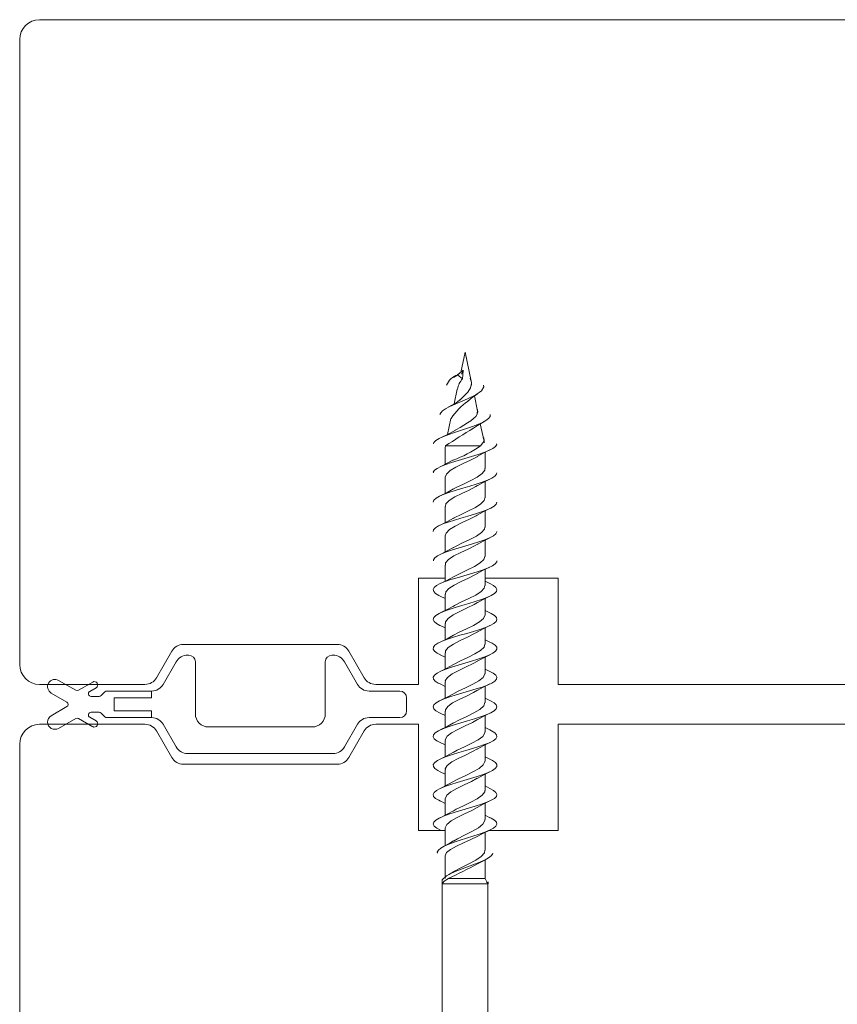
# Model space of a CAD drawing. Units: millimetres. Extents: x 31 to 3627, y 868 to 5601.
# Drawn here: x 1696 to 1758, y 2576 to 2650 of the extents above; entities that cross this region are included whole.
import ezdxf

# ---------------------------------------------------------------- set-up
doc = ezdxf.new("R2010")
doc.units = ezdxf.units.MM
doc.header["$LTSCALE"] = 15
doc.layers.add('_GASKET', color=5, linetype='CONTINUOUS')
doc.layers.add('_WOOD', color=2, linetype='CONTINUOUS')

msp = doc.modelspace()

# ---------------------------------------------------------------- linework, layer by layer
at = {"layer": '_GASKET', "linetype": 'Continuous', "lineweight": 15}
for p, q in [((1729.554, 2625.2), (1729.229, 2623.671)), ((1730.019, 2623.012), (1729.554, 2625.2)), ((1729.42, 2623.826), (1728.996, 2623.48)), ((1728.996, 2623.48), (1729.362, 2623.182)), ((1729.279, 2623.544), (1729.42, 2623.826)), ((1729.42, 2623.788), (1729.329, 2623.601)), ((1729.42, 2623.788), (1729.362, 2623.182)), ((1728.962, 2622.415), (1728.725, 2621.299)), ((1730.5, 2620.751), (1730.256, 2621.898)), ((1728.493, 2620.208), (1728.236, 2618.999)), ((1730.979, 2618.496), (1730.702, 2619.8)), ((1728.06, 2617.987), (1728.086, 2618.143)), ((1730.703, 2618.143), (1728.086, 2618.143)), ((1730.703, 2618.143), (1730.896, 2618.379)), ((1730.897, 2618.38), (1730.988, 2618.546)), ((1730.988, 2618.546), (1730.988, 2618.378)), ((1728.054, 2617.987), (1728.054, 2616.76)), ((1731.054, 2616.432), (1731.054, 2617.651)), ((1728.054, 2615.778), (1728.054, 2614.56)), ((1731.054, 2614.232), (1731.054, 2615.45)), ((1728.054, 2613.577), (1728.054, 2612.36)), ((1731.054, 2612.032), (1731.054, 2613.25)), ((1728.054, 2611.377), (1728.054, 2610.159)), ((1731.054, 2609.832), (1731.054, 2611.051)), ((1728.054, 2609.177), (1728.054, 2607.958)), ((1731.054, 2607.632), (1731.054, 2608.85)), ((1731.425, 2607.778), (1731.054, 2607.958)), ((1727.679, 2606.833), (1728.054, 2606.65)), ((1728.054, 2606.977), (1728.054, 2605.761)), ((1731.054, 2605.432), (1731.054, 2606.65)), ((1731.424, 2605.579), (1731.054, 2605.761)), ((1728.054, 2604.778), (1728.054, 2603.559)), ((1727.684, 2604.632), (1728.054, 2604.451)), ((1731.054, 2603.232), (1731.054, 2604.451)), ((1731.428, 2603.376), (1731.054, 2603.559)), ((1728.054, 2602.578), (1728.054, 2601.358)), ((1707.824, 2601.9), (1706.843, 2600.2)), ((1708.768, 2602.4), (1708.69, 2602.4)), ((1709.268, 2598), (1709.268, 2601.9)), ((1719.041, 2601.9), (1719.041, 2598)), ((1719.618, 2602.4), (1719.541, 2602.4)), ((1721.465, 2600.2), (1720.484, 2601.9)), ((1727.685, 2602.43), (1728.054, 2602.25)), ((1731.054, 2601.032), (1731.054, 2602.25)), ((1731.423, 2601.179), (1731.054, 2601.358)), ((1700.274, 2599.757), (1698.979, 2600.505)), ((1701.549, 2600.378), (1700.474, 2599.757)), ((1728.054, 2600.378), (1728.054, 2599.161)), ((1701.327, 2599.673), (1701.799, 2599.945)), ((1702.457, 2599.641), (1702.174, 2599.358)), ((1705.977, 2599.7), (1702.598, 2599.7)), ((1705.977, 2599.2), (1705.977, 2599.7)), ((1724.654, 2599.7), (1722.331, 2599.7)), ((1727.679, 2600.233), (1728.054, 2600.05)), ((1731.054, 2598.832), (1731.054, 2600.05)), ((1698.429, 2599.552), (1699.606, 2598.873)), ((1702.032, 2599.3), (1701.427, 2599.3)), ((1703.154, 2599.2), (1705.977, 2599.2)), ((1703.154, 2599.2), (1703.154, 2598.2)), ((1725.154, 2598.2), (1725.154, 2599.2)), ((1731.426, 2598.978), (1731.054, 2599.161)), ((1699.606, 2598.526), (1698.429, 2597.847)), ((1705.977, 2598.2), (1703.154, 2598.2)), ((1705.977, 2597.7), (1705.977, 2598.2)), ((1728.054, 2598.178), (1728.054, 2596.959)), ((1698.979, 2596.895), (1700.274, 2597.642)), ((1700.474, 2597.642), (1701.549, 2597.021)), ((1701.799, 2597.454), (1701.327, 2597.726)), ((1701.427, 2598.1), (1702.032, 2598.1)), ((1702.174, 2598.041), (1702.457, 2597.758)), ((1702.598, 2597.7), (1705.977, 2597.7)), ((1722.331, 2597.7), (1724.654, 2597.7)), ((1727.685, 2598.031), (1728.054, 2597.851)), ((1731.054, 2596.632), (1731.054, 2597.851)), ((1706.843, 2597.2), (1707.824, 2595.5)), ((1718.041, 2597), (1710.268, 2597)), ((1720.484, 2595.5), (1721.465, 2597.2)), ((1731.429, 2596.776), (1731.054, 2596.959)), ((1728.054, 2595.978), (1728.054, 2594.758)), ((1727.684, 2595.831), (1728.054, 2595.65)), ((1731.054, 2594.432), (1731.054, 2595.65)), ((1708.69, 2595), (1719.618, 2595)), ((1731.422, 2594.579), (1731.054, 2594.758)), ((1728.054, 2593.778), (1728.054, 2592.561)), ((1727.679, 2593.633), (1728.054, 2593.45)), ((1731.054, 2592.232), (1731.054, 2593.45)), ((1731.427, 2592.378), (1731.054, 2592.561)), ((1728.054, 2591.578), (1728.054, 2590.359)), ((1727.686, 2591.431), (1728.054, 2591.251)), ((1731.054, 2590.032), (1731.054, 2591.251)), ((1731.429, 2590.176), (1731.054, 2590.359)), ((1727.699, 2589.243), (1727.79, 2589.2)), ((1728.054, 2589.378), (1728.054, 2588.074)), ((1731.054, 2587.72), (1731.054, 2589.072)), ((1728.054, 2587.29), (1728.054, 2585.589)), ((1731.054, 2585.589), (1731.054, 2586.993)), ((1731.054, 2585.589), (1728.296, 2585.589)), ((1728.683, 2586.104), (1728.309, 2585.888)), ((1731.185, 2585.362), (1731.054, 2585.589)), ((1727.878, 2585.284), (1727.829, 2585.2)), ((1727.829, 2585.2), (1727.829, 2559.36)), ((1731.26, 2585.2), (1727.829, 2585.2)), ((1731.279, 2585.2), (1731.228, 2585.288)), ((1731.279, 2585.2), (1731.263, 2585.2)), ((1731.279, 2559.36), (1731.279, 2585.2)), ((1731.285, 2585.2), (1731.281, 2585.359))]:
    msp.add_line(p, q, dxfattribs=at)
at = {"layer": '_GASKET', "linetype": 'Continuous', "lineweight": 15, "flags": 128}
for points in [[(1729.154, 2623.609), (1728.933, 2623.446), (1728.678, 2623.283)], [(1727.66, 2620.505), (1727.721, 2620.639), (1727.869, 2620.789), (1728.086, 2620.938), (1728.363, 2621.088), (1729.032, 2621.387), (1729.744, 2621.686), (1730.367, 2621.985), (1730.8, 2622.284), (1730.976, 2622.583), (1730.941, 2622.705)], [(1729.167, 2621.59), (1729.446, 2621.846), (1729.761, 2622.176), (1729.973, 2622.506), (1730.044, 2622.836), (1730.008, 2623.063)], [(1730.026, 2622.721), (1730.035, 2622.924), (1729.944, 2623.218)], [(1729.772, 2621.496), (1730.077, 2621.777), (1730.492, 2622.057)], [(1729.244, 2621.661), (1728.882, 2621.388), (1728.292, 2621.053)], [(1727.192, 2618.306), (1727.216, 2618.396), (1727.365, 2618.546), (1727.61, 2618.695), (1727.935, 2618.845), (1728.324, 2618.995), (1728.756, 2619.144), (1729.212, 2619.294), (1729.67, 2619.443), (1730.108, 2619.593), (1730.51, 2619.742), (1730.856, 2619.892), (1731.129, 2620.041), (1731.323, 2620.191), (1731.433, 2620.34), (1731.455, 2620.49), (1731.448, 2620.505)], [(1728.769, 2619.289), (1728.899, 2619.371), (1729.182, 2619.536), (1729.47, 2619.701), (1729.745, 2619.866), (1729.992, 2620.031), (1730.2, 2620.196), (1730.36, 2620.361), (1730.466, 2620.526), (1730.499, 2620.856), (1730.462, 2620.929)], [(1730.494, 2620.749), (1730.506, 2620.72), (1730.494, 2620.609)], [(1730.108, 2619.425), (1730.498, 2619.686), (1730.964, 2619.946)], [(1728.8, 2619.31), (1728.286, 2619.023), (1727.76, 2618.769)], [(1727.168, 2616.105), (1727.162, 2616.153), (1727.25, 2616.303), (1727.445, 2616.452), (1727.737, 2616.602), (1728.108, 2616.752), (1728.546, 2616.901), (1729.03, 2617.051), (1729.538, 2617.2), (1730.047, 2617.35), (1730.534, 2617.499), (1730.975, 2617.649), (1731.351, 2617.798), (1731.648, 2617.948), (1731.85, 2618.097), (1731.933, 2618.247), (1731.917, 2618.306)], [(1730.988, 2618.546), (1730.962, 2618.712), (1730.918, 2618.782)], [(1730.461, 2617.332), (1730.914, 2617.582), (1731.427, 2617.833)], [(1728.682, 2617.098), (1728.269, 2616.866), (1727.682, 2616.577)], [(1730.471, 2617.34), (1730.454, 2617.328), (1729.955, 2617.067), (1729.401, 2616.806), (1728.869, 2616.545), (1728.43, 2616.285), (1728.146, 2616.023), (1728.06, 2615.778)], [(1727.156, 2613.905), (1727.154, 2613.91), (1727.215, 2614.06), (1727.381, 2614.21), (1727.643, 2614.359), (1727.992, 2614.509), (1728.415, 2614.658), (1728.888, 2614.808), (1729.392, 2614.957), (1729.902, 2615.107), (1730.397, 2615.256), (1730.853, 2615.406), (1731.251, 2615.555), (1731.573, 2615.705), (1731.801, 2615.854), (1731.926, 2616.004), (1731.94, 2616.105)], [(1731.029, 2616.432), (1731.034, 2616.317), (1730.843, 2616.056), (1730.476, 2615.795), (1729.982, 2615.535), (1729.429, 2615.273), (1728.894, 2615.013), (1728.66, 2614.876)], [(1728.073, 2613.577), (1728.114, 2613.777), (1728.366, 2614.037), (1728.781, 2614.298), (1729.302, 2614.559), (1729.858, 2614.82), (1730.371, 2615.081), (1730.485, 2615.155)], [(1730.468, 2615.136), (1730.917, 2615.383), (1731.423, 2615.63)], [(1728.683, 2614.899), (1728.214, 2614.638), (1727.681, 2614.377)], [(1727.167, 2611.705), (1727.188, 2611.817), (1727.322, 2611.967), (1727.556, 2612.116), (1727.885, 2612.266), (1728.288, 2612.415), (1728.748, 2612.565), (1729.245, 2612.714), (1729.756, 2612.864), (1730.257, 2613.013), (1730.728, 2613.163), (1731.145, 2613.312), (1731.488, 2613.462), (1731.744, 2613.611), (1731.902, 2613.761), (1731.952, 2613.905)], [(1728.647, 2612.67), (1728.739, 2612.73), (1729.253, 2612.991), (1729.809, 2613.251), (1730.33, 2613.512), (1730.744, 2613.773), (1730.995, 2614.034), (1731.035, 2614.232)], [(1730.459, 2612.937), (1730.392, 2612.892), (1729.881, 2612.632), (1729.327, 2612.371), (1728.802, 2612.11), (1728.382, 2611.849), (1728.121, 2611.588), (1728.07, 2611.377)], [(1730.461, 2612.932), (1730.916, 2613.182), (1731.428, 2613.433)], [(1728.68, 2612.697), (1728.235, 2612.449), (1727.685, 2612.179)], [(1727.17, 2609.505), (1727.168, 2609.574), (1727.27, 2609.724), (1727.48, 2609.873), (1727.783, 2610.023), (1728.165, 2610.172), (1728.61, 2610.322), (1729.099, 2610.471), (1729.609, 2610.621), (1730.116, 2610.77), (1730.598, 2610.92), (1731.031, 2611.069), (1731.397, 2611.219), (1731.681, 2611.368), (1731.869, 2611.518), (1731.949, 2611.667), (1731.942, 2611.705)], [(1731.029, 2612.032), (1731.02, 2611.882), (1730.803, 2611.621), (1730.415, 2611.36), (1729.909, 2611.099), (1729.354, 2610.838), (1728.826, 2610.577), (1728.658, 2610.475)], [(1728.078, 2609.177), (1728.095, 2609.341), (1728.321, 2609.602), (1728.717, 2609.863), (1729.227, 2610.124), (1729.783, 2610.385), (1730.307, 2610.645), (1730.482, 2610.754)], [(1730.466, 2610.735), (1730.917, 2610.984), (1731.426, 2611.232)], [(1728.683, 2610.499), (1728.214, 2610.238), (1727.681, 2609.976)], [(1727.693, 2606.831), (1727.579, 2606.882), (1727.337, 2607.032), (1727.193, 2607.182), (1727.156, 2607.331), (1727.231, 2607.481), (1727.412, 2607.63), (1727.687, 2607.78), (1728.047, 2607.929), (1728.477, 2608.079), (1728.956, 2608.228), (1729.462, 2608.378), (1729.972, 2608.527), (1730.462, 2608.677), (1730.912, 2608.826), (1731.301, 2608.976), (1731.611, 2609.125), (1731.824, 2609.275), (1731.935, 2609.425), (1731.938, 2609.505)], [(1728.64, 2608.27), (1728.676, 2608.294), (1729.18, 2608.555), (1729.734, 2608.816), (1730.264, 2609.077), (1730.696, 2609.338), (1730.972, 2609.599), (1731.044, 2609.832)], [(1730.483, 2608.555), (1730.328, 2608.457), (1729.807, 2608.196), (1729.251, 2607.935), (1728.738, 2607.674), (1728.335, 2607.414), (1728.101, 2607.153), (1728.077, 2606.977)], [(1730.463, 2608.534), (1730.914, 2608.782), (1731.423, 2609.03)], [(1727.687, 2604.631), (1727.667, 2604.64), (1727.395, 2604.789), (1727.221, 2604.939), (1727.157, 2605.088), (1727.2, 2605.238), (1727.348, 2605.387), (1727.596, 2605.537), (1727.936, 2605.686), (1728.349, 2605.836), (1728.815, 2605.985), (1729.315, 2606.135), (1729.826, 2606.284), (1730.324, 2606.434), (1730.789, 2606.583), (1731.198, 2606.733), (1731.529, 2606.882), (1731.771, 2607.032), (1731.915, 2607.182), (1731.952, 2607.331), (1731.877, 2607.481), (1731.697, 2607.63), (1731.424, 2607.778)], [(1728.682, 2608.299), (1728.141, 2608.001), (1727.683, 2607.778)], [(1731.033, 2607.632), (1731.002, 2607.446), (1730.759, 2607.186), (1730.352, 2606.925), (1729.835, 2606.664), (1729.279, 2606.403), (1728.761, 2606.142), (1728.65, 2606.071)], [(1728.08, 2604.778), (1728.079, 2604.906), (1728.28, 2605.166), (1728.655, 2605.428), (1729.154, 2605.688), (1729.707, 2605.949), (1730.24, 2606.21), (1730.482, 2606.354)], [(1730.464, 2606.334), (1730.918, 2606.583), (1731.429, 2606.833)], [(1727.695, 2602.429), (1727.462, 2602.546), (1727.262, 2602.696), (1727.166, 2602.845), (1727.176, 2602.995), (1727.293, 2603.144), (1727.516, 2603.294), (1727.832, 2603.443), (1728.224, 2603.593), (1728.676, 2603.742), (1729.169, 2603.892), (1729.679, 2604.041), (1730.185, 2604.191), (1730.661, 2604.34), (1731.086, 2604.49), (1731.441, 2604.64), (1731.713, 2604.789), (1731.887, 2604.939), (1731.952, 2605.088), (1731.908, 2605.238), (1731.76, 2605.387), (1731.512, 2605.537), (1731.412, 2605.581)], [(1728.679, 2606.097), (1728.268, 2605.866), (1727.684, 2605.579)], [(1728.636, 2603.869), (1729.106, 2604.12), (1729.659, 2604.38), (1730.196, 2604.642), (1730.646, 2604.902), (1730.945, 2605.163), (1731.054, 2605.424), (1731.051, 2605.432)], [(1730.484, 2604.156), (1730.262, 2604.022), (1729.732, 2603.761), (1729.178, 2603.5), (1728.675, 2603.239), (1728.293, 2602.978), (1728.084, 2602.717), (1728.08, 2602.578)], [(1730.463, 2604.134), (1730.915, 2604.383), (1731.424, 2604.632)], [(1727.694, 2600.231), (1727.54, 2600.303), (1727.311, 2600.453), (1727.182, 2600.602), (1727.16, 2600.752), (1727.25, 2600.901), (1727.444, 2601.051), (1727.732, 2601.2), (1728.102, 2601.35), (1728.541, 2601.499), (1729.025, 2601.649), (1729.533, 2601.798), (1730.042, 2601.948), (1730.527, 2602.097), (1730.969, 2602.247), (1731.348, 2602.397), (1731.646, 2602.546), (1731.846, 2602.696), (1731.942, 2602.845), (1731.933, 2602.995), (1731.815, 2603.144), (1731.592, 2603.294), (1731.414, 2603.378)], [(1728.684, 2603.899), (1728.215, 2603.638), (1727.68, 2603.376)], [(1731.041, 2603.232), (1730.98, 2603.011), (1730.713, 2602.75), (1730.287, 2602.489), (1729.76, 2602.228), (1729.205, 2601.967), (1728.697, 2601.707), (1728.643, 2601.67)], [(1728.078, 2600.378), (1728.067, 2600.47), (1728.241, 2600.731), (1728.596, 2600.992), (1729.081, 2601.253), (1729.632, 2601.514), (1730.172, 2601.775), (1730.491, 2601.958)], [(1730.466, 2601.936), (1730.916, 2602.183), (1731.424, 2602.43)], [(1727.694, 2598.03), (1727.624, 2598.06), (1727.366, 2598.21), (1727.206, 2598.359), (1727.156, 2598.509), (1727.215, 2598.658), (1727.377, 2598.808), (1727.638, 2598.957), (1727.989, 2599.107), (1728.41, 2599.256), (1728.883, 2599.406), (1729.385, 2599.555), (1729.896, 2599.705), (1730.391, 2599.855), (1730.849, 2600.004), (1731.248, 2600.154), (1731.568, 2600.303), (1731.797, 2600.453), (1731.927, 2600.602), (1731.949, 2600.752), (1731.859, 2600.901), (1731.664, 2601.051), (1731.416, 2601.18)], [(1728.682, 2601.698), (1728.141, 2601.401), (1727.685, 2601.179)], [(1728.644, 2599.47), (1729.035, 2599.684), (1729.582, 2599.945), (1730.127, 2600.206), (1730.592, 2600.467), (1730.915, 2600.728), (1731.051, 2600.989), (1731.04, 2601.032)], [(1730.486, 2599.755), (1730.194, 2599.586), (1729.657, 2599.325), (1729.105, 2599.064), (1728.615, 2598.804), (1728.254, 2598.543), (1728.071, 2598.282), (1728.079, 2598.178)], [(1730.46, 2599.731), (1730.916, 2599.982), (1731.429, 2600.233)], [(1727.688, 2595.83), (1727.428, 2595.967), (1727.242, 2596.116), (1727.161, 2596.266), (1727.186, 2596.415), (1727.318, 2596.565), (1727.554, 2596.714), (1727.882, 2596.864), (1728.283, 2597.013), (1728.742, 2597.163), (1729.239, 2597.312), (1729.75, 2597.462), (1730.252, 2597.612), (1730.723, 2597.761), (1731.139, 2597.911), (1731.484, 2598.06), (1731.743, 2598.21), (1731.902, 2598.359), (1731.952, 2598.509), (1731.893, 2598.658), (1731.731, 2598.808), (1731.47, 2598.957), (1731.418, 2598.98)], [(1728.68, 2599.497), (1728.268, 2599.266), (1727.683, 2598.978)], [(1731.052, 2598.832), (1730.955, 2598.576), (1730.663, 2598.315), (1730.219, 2598.054), (1729.685, 2597.793), (1729.131, 2597.532), (1728.652, 2597.279)], [(1728.072, 2595.978), (1728.059, 2596.035), (1728.206, 2596.296), (1728.538, 2596.557), (1729.01, 2596.817), (1729.556, 2597.079), (1730.102, 2597.339), (1730.501, 2597.561)], [(1730.468, 2597.536), (1730.917, 2597.784), (1731.423, 2598.031)], [(1727.694, 2593.631), (1727.502, 2593.724), (1727.287, 2593.873), (1727.172, 2594.023), (1727.165, 2594.172), (1727.27, 2594.322), (1727.478, 2594.471), (1727.779, 2594.621), (1728.159, 2594.77), (1728.605, 2594.92), (1729.094, 2595.07), (1729.603, 2595.219), (1730.11, 2595.369), (1730.592, 2595.518), (1731.025, 2595.668), (1731.394, 2595.817), (1731.68, 2595.967), (1731.866, 2596.116), (1731.947, 2596.266), (1731.922, 2596.415), (1731.79, 2596.565), (1731.554, 2596.714), (1731.414, 2596.778)], [(1728.684, 2597.299), (1728.215, 2597.038), (1727.679, 2596.776)], [(1728.654, 2595.073), (1728.964, 2595.249), (1729.507, 2595.51), (1730.056, 2595.771), (1730.536, 2596.031), (1730.881, 2596.293), (1731.045, 2596.553), (1731.032, 2596.632)], [(1730.497, 2595.359), (1730.125, 2595.151), (1729.581, 2594.89), (1729.033, 2594.629), (1728.557, 2594.368), (1728.217, 2594.108), (1728.061, 2593.846), (1728.074, 2593.778)], [(1730.462, 2595.333), (1730.914, 2595.582), (1731.425, 2595.831)], [(1727.699, 2591.429), (1727.583, 2591.481), (1727.338, 2591.63), (1727.192, 2591.78), (1727.157, 2591.929), (1727.231, 2592.079), (1727.408, 2592.228), (1727.682, 2592.378), (1728.043, 2592.527), (1728.473, 2592.677), (1728.951, 2592.827), (1729.456, 2592.976), (1729.966, 2593.126), (1730.457, 2593.275), (1730.908, 2593.425), (1731.298, 2593.574), (1731.606, 2593.724), (1731.821, 2593.873), (1731.936, 2594.023), (1731.943, 2594.172), (1731.838, 2594.322), (1731.63, 2594.471), (1731.411, 2594.581)], [(1728.681, 2595.098), (1728.142, 2594.801), (1727.686, 2594.579)], [(1731.043, 2594.432), (1731.053, 2594.401), (1730.926, 2594.14), (1730.61, 2593.879), (1730.151, 2593.618), (1729.608, 2593.358), (1729.06, 2593.096), (1728.641, 2592.87)], [(1728.062, 2591.578), (1728.055, 2591.599), (1728.175, 2591.86), (1728.484, 2592.121), (1728.94, 2592.382), (1729.481, 2592.643), (1730.03, 2592.904), (1730.465, 2593.137)], [(1730.464, 2593.134), (1730.918, 2593.383), (1731.429, 2593.633)], [(1727.701, 2589.243), (1727.425, 2589.387), (1727.233, 2589.537), (1727.155, 2589.686), (1727.196, 2589.836), (1727.344, 2589.985), (1727.594, 2590.135), (1727.933, 2590.285), (1728.343, 2590.434), (1728.809, 2590.584), (1729.309, 2590.733), (1729.82, 2590.883), (1730.32, 2591.032), (1730.785, 2591.182), (1731.192, 2591.331), (1731.525, 2591.481), (1731.771, 2591.63), (1731.916, 2591.78), (1731.951, 2591.929), (1731.877, 2592.079), (1731.701, 2592.228), (1731.427, 2592.378), (1731.427, 2592.378)], [(1728.68, 2592.897), (1728.268, 2592.667), (1727.682, 2592.378)], [(1728.66, 2590.675), (1728.895, 2590.814), (1729.431, 2591.075), (1729.984, 2591.335), (1730.477, 2591.596), (1730.845, 2591.857), (1731.034, 2592.118), (1731.029, 2592.232)], [(1730.466, 2590.939), (1730.054, 2590.715), (1729.505, 2590.455), (1728.963, 2590.194), (1728.501, 2589.933), (1728.185, 2589.672), (1728.056, 2589.411), (1728.066, 2589.378)], [(1730.464, 2590.934), (1730.915, 2591.182), (1731.422, 2591.431)], [(1727.476, 2587.505), (1727.467, 2587.593), (1727.551, 2587.742), (1727.729, 2587.892), (1727.993, 2588.042), (1728.333, 2588.191), (1728.739, 2588.341), (1729.191, 2588.49), (1729.667, 2588.64), (1730.148, 2588.789), (1730.61, 2588.939), (1731.033, 2589.088), (1731.397, 2589.238), (1731.683, 2589.387), (1731.875, 2589.537), (1731.953, 2589.686), (1731.912, 2589.836), (1731.764, 2589.985), (1731.514, 2590.135), (1731.416, 2590.178)], [(1728.684, 2590.699), (1728.215, 2590.438), (1727.68, 2590.176)], [(1731.035, 2590.032), (1731.047, 2589.966), (1730.895, 2589.695), (1730.557, 2589.418), (1730.076, 2589.141), (1729.524, 2588.863), (1728.975, 2588.586), (1728.682, 2588.412)], [(1730.417, 2588.735), (1730.882, 2588.989), (1731.409, 2589.243)], [(1728.059, 2587.29), (1728.054, 2587.301), (1728.164, 2587.546), (1728.462, 2587.79), (1728.906, 2588.035), (1729.438, 2588.28), (1729.985, 2588.524), (1730.462, 2588.763)], [(1728.675, 2588.425), (1728.408, 2588.26), (1727.974, 2588.032)], [(1727.823, 2585.2), (1727.831, 2585.5), (1728.154, 2585.799), (1728.426, 2585.948), (1728.756, 2586.098), (1729.13, 2586.247), (1729.532, 2586.397), (1729.945, 2586.546), (1730.349, 2586.696), (1730.726, 2586.845), (1731.058, 2586.995), (1731.326, 2587.144), (1731.518, 2587.294), (1731.626, 2587.443), (1731.632, 2587.505)], [(1728.686, 2586.099), (1728.755, 2586.145), (1729.277, 2586.423), (1729.838, 2586.701), (1730.36, 2586.978), (1730.768, 2587.256), (1731.007, 2587.533), (1731.031, 2587.72)], [(1730.489, 2586.693), (1730.529, 2586.718), (1731.048, 2586.99)], [(1728.296, 2585.589), (1727.992, 2585.405), (1727.891, 2585.277)], [(1731.175, 2585.356), (1731.223, 2585.291), (1731.253, 2585.212)]]:
    msp.add_lwpolyline(points, dxfattribs=at)
at = {"layer": '_GASKET', "linetype": 'Continuous', "lineweight": 15}
for centre, radius, start, end in [((1729.387, 2622.232), 1.308, 107.40943, 158.81042), ((1730.648, 2622.049), 1.713, 138.60079, 167.75058), ((1732.279, 2617.805), 4.467, 124.02036, 147.51362), ((1769.194, 2556.016), 74.496, 121.59512, 123.49194), ((1725.99, 2624.672), 8.053, 289.3282, 305.82055), ((1708.69, 2601.4), 1, 90, 150), ((1708.768, 2601.9), 0.5, 0, 90), ((1719.541, 2601.9), 0.5, 90, 180), ((1719.618, 2601.4), 1, 30, 90), ((1698.704, 2600.029), 0.55, 60, 240), ((1701.674, 2600.161), 0.25, 300, 120), ((1700.374, 2599.931), 0.2, 240, 300), ((1701.427, 2599.5), 0.2, 120, 270), ((1702.598, 2599.5), 0.2, 90, 135), ((1705.977, 2600.7), 1, 270, 330), ((1722.331, 2600.7), 1, 210, 270), ((1724.654, 2599.2), 0.5, 0, 90), ((1699.506, 2598.7), 0.2, 300, 60), ((1702.032, 2599.5), 0.2, 270, 315), ((1724.654, 2598.2), 0.5, 270, 0), ((1698.704, 2597.371), 0.55, 120, 300), ((1700.374, 2597.469), 0.2, 60, 120), ((1701.427, 2597.9), 0.2, 90, 240), ((1701.674, 2597.238), 0.25, 240, 60), ((1702.032, 2597.9), 0.2, 45, 90), ((1702.598, 2597.9), 0.2, 225, 270), ((1705.977, 2596.7), 1, 30, 90), ((1710.268, 2598), 1, 180, 270), ((1718.041, 2598), 1, 270, 0), ((1722.331, 2596.7), 1, 90, 150), ((1708.69, 2596), 1, 210, 270), ((1719.618, 2596), 1, 270, 330), ((1666.658, 2710.448), 139.244, 296.27343, 297.28382)]:
    msp.add_arc(centre, radius, start, end, dxfattribs=at)
at = {"layer": '_WOOD', "linetype": 'Continuous', "lineweight": 15}
for p, q in [((1771.554, 2650.2), (1697.554, 2650.2)), ((1696.054, 2648.7), (1696.054, 2601.7)), ((1726.054, 2608.2), (1728.054, 2608.2)), ((1726.054, 2600.2), (1726.054, 2608.2)), ((1731.054, 2608.2), (1736.554, 2608.2)), ((1736.554, 2608.2), (1736.554, 2600.2)), ((1706.343, 2600.7), (1707.497, 2602.7)), ((1708.364, 2603.2), (1719.945, 2603.2)), ((1720.811, 2602.7), (1721.965, 2600.7)), ((1697.554, 2600.2), (1705.477, 2600.2)), ((1722.831, 2600.2), (1726.054, 2600.2)), ((1736.554, 2600.2), (1777.554, 2600.2)), ((1697.554, 2597.2), (1705.477, 2597.2)), ((1706.343, 2596.7), (1707.497, 2594.7)), ((1720.811, 2594.7), (1721.965, 2596.7)), ((1722.831, 2597.2), (1726.054, 2597.2)), ((1726.054, 2597.2), (1726.054, 2589.2)), ((1736.554, 2589.2), (1736.554, 2597.2)), ((1736.554, 2597.2), (1778.354, 2597.2)), ((1696.054, 2548.7), (1696.054, 2595.7)), ((1708.364, 2594.2), (1719.945, 2594.2)), ((1726.054, 2589.2), (1728.054, 2589.2)), ((1731.319, 2589.2), (1736.554, 2589.2))]:
    msp.add_line(p, q, dxfattribs=at)
for centre, radius, start, end in [((1697.554, 2648.7), 1.5, 90, 180), ((1708.364, 2602.2), 1, 90, 150), ((1719.945, 2602.2), 1, 30, 90), ((1697.554, 2601.7), 1.5, 180, 270), ((1705.477, 2601.2), 1, 270, 330), ((1722.831, 2601.2), 1, 210, 270), ((1697.554, 2595.7), 1.5, 90, 180), ((1705.477, 2596.2), 1, 30, 90), ((1722.831, 2596.2), 1, 90, 150), ((1708.364, 2595.2), 1, 210, 270), ((1719.945, 2595.2), 1, 270, 330)]:
    msp.add_arc(centre, radius, start, end, dxfattribs=at)

doc.saveas('drawing.dxf')
